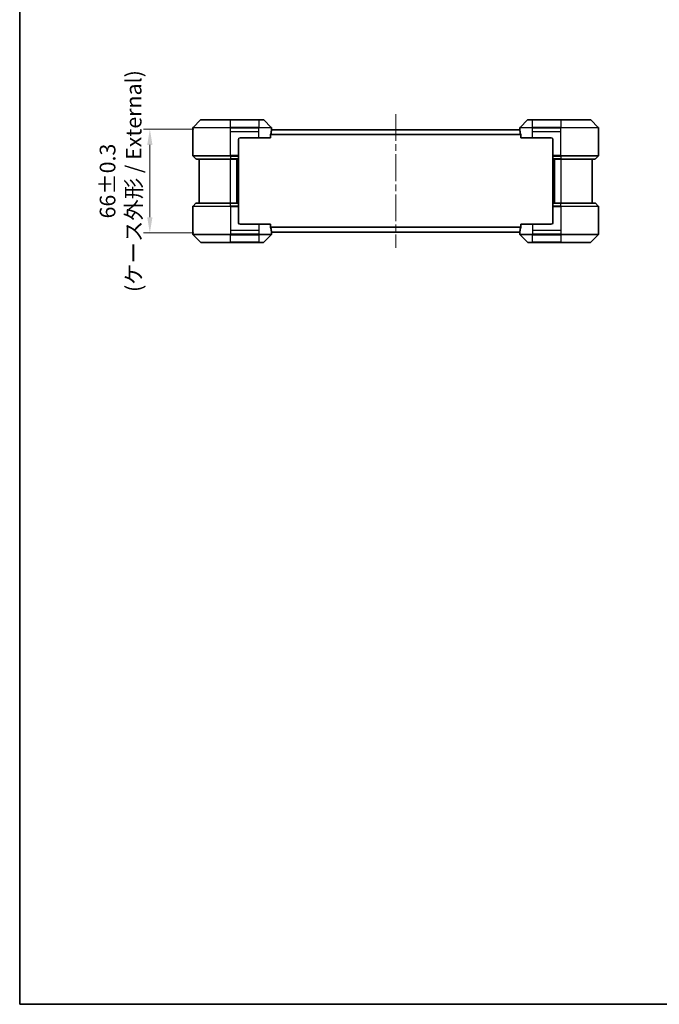
# Model space of a CAD drawing. Units: millimetres. Extents: x 43 to 6164, y 24 to 1148.
# Drawn here: x 1226 to 1633, y 24 to 650 of the extents above; entities that cross this region are included whole.
import ezdxf

# ---------------------------------------------------------------- set-up
doc = ezdxf.new("R2010")
doc.units = ezdxf.units.MM
doc.header["$LTSCALE"] = 3
doc.linetypes.add('CHAIN', pattern=[0.3543, 0.2362, -0.0295, 0.0591, -0.0295])
doc.layers.get('Defpoints').update_dxf_attribs({"lineweight": 25})
for name, color, linetype, lineweight in [('Border (ISO)', 7, 'Continuous', 35), ('Centerline (ISO)', 131, 'Continuous', 18), ('Dimension (ISO)', 7, 'Continuous', 18), ('Dimension (ISO) @ 1', 7, 'Continuous', 18), ('Visible (ISO)', 7, 'Continuous', 35), ('Visible Narrow (ISO)', 7, 'Continuous', 25)]:
    doc.layers.add(name, color=color, linetype=linetype, lineweight=lineweight)
doc.styles.add('Note Text (TK)', font='txt')
doc.dimstyles.new('Default - Method 1b (TK)', dxfattribs={"dimscale": 3, "dimtxt": 2.5, "dimasz": 2.5, "dimexe": 1, "dimexo": 1.5, "dimgap": 1, "dimtad": 1, "dimtoh": 1, "dimrnd": 1e-08, "dimdsep": 46, "dimtxsty": 'Note Text (TK)', "dimcen": 0.09, "dimdle": 5, "dimclrd": 100, "dimclre": 100, "dimclrt": 7, "dimadec": 1, "dimazin": 1, "dimtfac": 1, "dimtmove": 0, "dimatfit": 3, "dimfxl": 1, "dimtolj": 1, "dimlwd": -1, "dimlwe": -1, "dimarcsym": 0})

# ---------------------------------------------------------------- blocks, each defined once
blk = doc.blocks.new('図面枠 tk図枠')
at = {"layer": 'Border (ISO)'}
for p, q in [((14.5, 289), (14.5, 8)), ((14.5, 8), (405.5, 8))]:
    blk.add_line(p, q, dxfattribs=at)
blk = doc.blocks.new('*D111')
at = {"layer": 'Defpoints', "color": 0}
for p in [(1343.33, 580.39), (1309.3, 514.39), (1343.33, 514.39)]:
    blk.add_point(p, dxfattribs=at)
at = {"layer": 'Dimension (ISO)', "color": 100}
for p, q in [((1337.33, 580.39), (1305.3, 580.39)), ((1309.3, 570.39), (1309.3, 524.39)), ((1337.33, 514.39), (1305.3, 514.39))]:
    blk.add_line(p, q, dxfattribs=at)
for points in [[(1307.64, 570.39), (1310.97, 570.39), (1309.3, 580.39)], [(1307.64, 524.39), (1310.97, 524.39), (1309.3, 514.39)]]:
    blk.add_solid(points, dxfattribs=at)
at = {"layer": 'Dimension (ISO)', "color": 7, "insert": (1290.71, 547.39), "char_height": 10, "attachment_point": 5, "rotation": 90, "style": 'Note Text (TK)'}
blk.add_mtext('\\A1;\\fＭＳ Ｐゴシック|b0|i0;{\\H9.9600;66±0.3\\P}\\fＭＳ Ｐゴシック|b0|i0;{\\H9.9600;(ケース外形 / External)}', dxfattribs=at)

msp = doc.modelspace()

# ---------------------------------------------------------------- linework, layer by layer
at = {"layer": 'Centerline (ISO)', "linetype": 'CHAIN', "ltscale": 23.990969}
msp.add_line((1465.6882, 589.89), (1465.6882, 504.89), dxfattribs=at)
at = {"layer": 'Visible (ISO)'}
for p, q in [((1341.5417, 586.2436), (1336.8346, 581.5364)), ((1341.8953, 586.39), (1360.6882, 586.39)), ((1378.6882, 586.39), (1360.6882, 586.39)), ((1378.6882, 586.39), (1381.481, 586.39)), ((1386.5417, 581.5364), (1381.8346, 586.2436)), ((1549.5417, 586.2436), (1544.8346, 581.5364)), ((1549.8953, 586.39), (1552.6882, 586.39)), ((1570.6882, 586.39), (1552.6882, 586.39)), ((1570.6882, 586.39), (1589.481, 586.39)), ((1594.5417, 581.5364), (1589.8346, 586.2436)), ((1336.6882, 578.89), (1336.6882, 581.1829)), ((1336.6882, 563.5971), (1336.6882, 578.89)), ((1386.1044, 574.89), (1386.1044, 576.7814)), ((1544.6962, 579.89), (1386.6801, 579.89)), ((1386.6882, 579.89), (1386.6882, 581.1829)), ((1544.6882, 579.89), (1544.6882, 581.1829)), ((1545.272, 576.7814), (1545.272, 574.89)), ((1594.6882, 578.89), (1594.6882, 581.1829)), ((1594.6882, 563.5971), (1594.6882, 578.89)), ((1365.6882, 573.89), (1365.6882, 563.5971)), ((1366.6882, 574.89), (1378.6882, 574.89)), ((1386.1044, 574.89), (1378.6882, 574.89)), ((1552.6882, 574.89), (1545.272, 574.89)), ((1552.6882, 574.89), (1564.6882, 574.89)), ((1565.6882, 573.89), (1565.6882, 563.5971)), ((1365.6882, 563.5971), (1365.6882, 563.2436)), ((1565.6882, 563.2436), (1565.6882, 563.5971)), ((1336.8346, 563.2436), (1338.5417, 561.5364)), ((1360.6882, 561.39), (1338.8953, 561.39)), ((1340.6882, 561.39), (1340.6882, 533.39)), ((1360.6882, 561.39), (1365.6882, 561.39)), ((1364.6882, 533.39), (1364.6882, 561.39)), ((1365.6882, 561.5364), (1365.6882, 563.2436)), ((1365.6882, 561.5364), (1365.6882, 561.39)), ((1365.6882, 533.39), (1365.6882, 561.39)), ((1565.6882, 563.2436), (1565.6882, 561.5364)), ((1565.6882, 561.39), (1565.6882, 561.5364)), ((1565.6882, 561.39), (1565.6882, 533.39)), ((1565.6882, 561.39), (1570.6882, 561.39)), ((1566.6882, 561.39), (1566.6882, 533.39)), ((1592.481, 561.39), (1570.6882, 561.39)), ((1590.6882, 533.39), (1590.6882, 561.39)), ((1594.5417, 563.2436), (1592.8346, 561.5364)), ((1336.8346, 531.5364), (1338.5417, 533.2436)), ((1338.8953, 533.39), (1360.6882, 533.39)), ((1365.6882, 533.39), (1360.6882, 533.39)), ((1365.6882, 533.39), (1365.6882, 533.2436)), ((1365.6882, 531.5364), (1365.6882, 533.2436)), ((1565.6882, 533.2436), (1565.6882, 533.39)), ((1570.6882, 533.39), (1565.6882, 533.39)), ((1565.6882, 533.2436), (1565.6882, 531.5364)), ((1570.6882, 533.39), (1592.481, 533.39)), ((1594.5417, 531.5364), (1592.8346, 533.2436)), ((1336.6882, 531.1829), (1336.6882, 515.89)), ((1365.6882, 531.5364), (1365.6882, 531.1829)), ((1365.6882, 520.89), (1365.6882, 531.1829)), ((1565.6882, 531.1829), (1565.6882, 531.5364)), ((1565.6882, 520.89), (1565.6882, 531.1829)), ((1594.6882, 531.1829), (1594.6882, 515.89)), ((1378.6882, 519.89), (1366.6882, 519.89)), ((1378.6882, 519.89), (1386.1044, 519.89)), ((1386.1044, 517.9986), (1386.1044, 519.89)), ((1545.272, 519.89), (1552.6882, 519.89)), ((1545.272, 519.89), (1545.272, 517.9986)), ((1564.6882, 519.89), (1552.6882, 519.89)), ((1336.6882, 515.89), (1336.6882, 513.5971)), ((1544.6962, 514.89), (1386.6801, 514.89)), ((1386.6882, 514.89), (1386.6882, 513.5971)), ((1544.6882, 514.89), (1544.6882, 513.5971)), ((1594.6882, 515.89), (1594.6882, 513.5971)), ((1336.8346, 513.2436), (1341.5417, 508.5364)), ((1360.6882, 508.39), (1341.8953, 508.39)), ((1360.6882, 508.39), (1378.6882, 508.39)), ((1381.481, 508.39), (1378.6882, 508.39)), ((1381.8346, 508.5364), (1386.5417, 513.2436)), ((1544.8346, 513.2436), (1549.5417, 508.5364)), ((1552.6882, 508.39), (1549.8953, 508.39)), ((1552.6882, 508.39), (1570.6882, 508.39)), ((1589.481, 508.39), (1570.6882, 508.39)), ((1589.8346, 508.5364), (1594.5417, 513.2436))]:
    msp.add_line(p, q, dxfattribs=at)
for centre, radius, start, end in [((1341.8953, 585.89), 0.5, 90, 135), ((1381.481, 585.89), 0.5, 45, 90), ((1549.8953, 585.89), 0.5, 90, 135), ((1589.481, 585.89), 0.5, 45, 90), ((1337.1882, 581.1829), 0.5, 135, 180), ((1386.1882, 581.1829), 0.5, 0, 45), ((1545.1882, 581.1829), 0.5, 135, 180), ((1594.1882, 581.1829), 0.5, 0, 45), ((1366.6882, 573.89), 1, 90, 180), ((1564.6882, 573.89), 1, 0, 90), ((1337.1882, 563.5971), 0.5, 180, 225), ((1594.1882, 563.5971), 0.5, 315, 0), ((1338.8953, 561.89), 0.5, 225, 270), ((1592.481, 561.89), 0.5, 270, 315), ((1338.8953, 532.89), 0.5, 90, 135), ((1592.481, 532.89), 0.5, 45, 90), ((1337.1882, 531.1829), 0.5, 135, 180), ((1594.1882, 531.1829), 0.5, 0, 45), ((1366.6882, 520.89), 1, 180, 270), ((1564.6882, 520.89), 1, 270, 0), ((1337.1882, 513.5971), 0.5, 180, 225), ((1386.1882, 513.5971), 0.5, 315, 0), ((1545.1882, 513.5971), 0.5, 180, 225), ((1594.1882, 513.5971), 0.5, 315, 0), ((1341.8953, 508.89), 0.5, 225, 270), ((1381.481, 508.89), 0.5, 270, 315), ((1549.8953, 508.89), 0.5, 225, 270), ((1589.481, 508.89), 0.5, 270, 315)]:
    msp.add_arc(centre, radius, start, end, dxfattribs=at)
for centre, major_axis, start_param, end_param in [((1378.6882, 580.49), (0, -9.6), 1.19575789, 1.40334825), ((1378.6882, 580.49), (0, -9.6), 1.40334825, 1.49698509), ((1552.6882, 580.49), (0, -9.6), 4.78620022, 4.87983706), ((1552.6882, 580.49), (0, -9.6), 4.87983706, 5.08742742), ((1378.6882, 514.29), (0, 9.6), 4.87983706, 5.08742742), ((1378.6882, 514.29), (0, 9.6), 4.78620022, 4.87983706), ((1552.6882, 514.29), (0, 9.6), 1.40334825, 1.49698509), ((1552.6882, 514.29), (0, 9.6), 1.19575789, 1.40334825)]:
    msp.add_ellipse(centre, major_axis=major_axis, ratio=0.83333333, start_param=start_param, end_param=end_param, dxfattribs=at)
for points, knots in [([(1386.1321, 576.9734), (1386.1248, 576.9511), (1386.1184, 576.9252), (1386.1075, 576.8602), (1386.1044, 576.8197), (1386.1044, 576.7814)], [-0.0201957606, -0.0201957606, -0.0201957606, -0.0201957606, -0.0114837322, -0.0114837322, 0, 0, 0, 0]), ([(1386.6801, 579.89), (1386.6784, 579.89), (1386.6763, 579.8825), (1386.6719, 579.8518), (1386.6696, 579.8287), (1386.6673, 579.7958), (1386.6668, 579.7891), (1386.6664, 579.7821)], [-0.0452461794, -0.0452461794, -0.0452461794, -0.0452461794, -0.0339249805, -0.0339249805, -0.0226037816, -0.0226037816, -0.0199303713, -0.0199303713, -0.0199303713, -0.0199303713]), ([(1544.7099, 579.7821), (1544.7095, 579.7891), (1544.7091, 579.7958), (1544.7067, 579.8288), (1544.7044, 579.8519), (1544.7, 579.8825), (1544.6979, 579.89), (1544.6962, 579.89)], [-0.0705290281, -0.0705290281, -0.0705290281, -0.0705290281, -0.0678449297, -0.0678449297, -0.056529226, -0.056529226, -0.0452135224, -0.0452135224, -0.0452135224, -0.0452135224]), ([(1545.272, 576.7814), (1545.272, 576.819), (1545.2689, 576.8588), (1545.2582, 576.924), (1545.2516, 576.9507), (1545.2442, 576.9734)], [-0.0932612826, -0.0932612826, -0.0932612826, -0.0932612826, -0.0819853568, -0.0819853568, -0.0730776319, -0.0730776319, -0.0730776319, -0.0730776319]), ([(1386.1044, 517.9986), (1386.1044, 517.961), (1386.1074, 517.9212), (1386.1181, 517.856), (1386.1247, 517.8293), (1386.1321, 517.8066)], [-0.0932612826, -0.0932612826, -0.0932612826, -0.0932612826, -0.0819853568, -0.0819853568, -0.0730776319, -0.0730776319, -0.0730776319, -0.0730776319]), ([(1386.6664, 514.9979), (1386.6668, 514.9909), (1386.6673, 514.9842), (1386.6696, 514.9512), (1386.6719, 514.9281), (1386.6763, 514.8975), (1386.6784, 514.89), (1386.6801, 514.89)], [-0.0705290281, -0.0705290281, -0.0705290281, -0.0705290281, -0.0678449297, -0.0678449297, -0.056529226, -0.056529226, -0.0452135224, -0.0452135224, -0.0452135224, -0.0452135224]), ([(1544.6962, 514.89), (1544.6979, 514.89), (1544.7, 514.8975), (1544.7044, 514.9282), (1544.7067, 514.9513), (1544.7091, 514.9842), (1544.7095, 514.9909), (1544.7099, 514.9979)], [-0.0452461794, -0.0452461794, -0.0452461794, -0.0452461794, -0.0339249805, -0.0339249805, -0.0226037816, -0.0226037816, -0.0199303713, -0.0199303713, -0.0199303713, -0.0199303713]), ([(1545.2442, 517.8066), (1545.2515, 517.8289), (1545.2579, 517.8548), (1545.2688, 517.9198), (1545.272, 517.9603), (1545.272, 517.9986)], [-0.0201957606, -0.0201957606, -0.0201957606, -0.0201957606, -0.0114837322, -0.0114837322, 0, 0, 0, 0])]:
    msp.add_open_spline(points, degree=3, knots=knots, dxfattribs=at)
at = {"layer": 'Visible Narrow (ISO)'}
for p, q in [((1360.6882, 586.2436), (1341.5417, 586.2436)), ((1360.6882, 586.39), (1360.6882, 586.2436)), ((1360.6882, 586.2436), (1378.6882, 586.2436)), ((1360.6882, 581.5364), (1360.6882, 586.2436)), ((1378.6882, 586.2436), (1378.6882, 586.39)), ((1381.8346, 586.2436), (1378.6882, 586.2436)), ((1378.6882, 586.2436), (1378.6882, 581.5364)), ((1552.6882, 586.2436), (1549.5417, 586.2436)), ((1552.6882, 586.2436), (1552.6882, 586.39)), ((1552.6882, 581.5364), (1552.6882, 586.2436)), ((1552.6882, 586.2436), (1570.6882, 586.2436)), ((1570.6882, 586.2436), (1570.6882, 586.39)), ((1570.6882, 586.2436), (1570.6882, 581.5364)), ((1589.8346, 586.2436), (1570.6882, 586.2436)), ((1360.6882, 581.1829), (1336.6882, 581.1829)), ((1336.8346, 581.5364), (1360.6882, 581.5364)), ((1360.6882, 581.5364), (1360.6882, 581.1829)), ((1378.6882, 581.5364), (1360.6882, 581.5364)), ((1360.6882, 578.89), (1360.6882, 581.1829)), ((1360.6882, 581.1829), (1378.6882, 581.1829)), ((1360.6882, 578.89), (1378.6882, 578.89)), ((1360.6882, 563.5971), (1360.6882, 578.89)), ((1378.6882, 581.5364), (1378.6882, 581.1829)), ((1378.6882, 581.5364), (1386.5417, 581.5364)), ((1386.6882, 581.1829), (1378.6882, 581.1829)), ((1378.6882, 578.89), (1378.6882, 581.1829)), ((1378.6882, 574.89), (1378.6882, 578.89)), ((1545.272, 576.7814), (1386.1044, 576.7814)), ((1545.2442, 576.9734), (1386.1321, 576.9734)), ((1544.7099, 579.7821), (1386.6664, 579.7821)), ((1552.6882, 581.1829), (1544.6882, 581.1829)), ((1544.8346, 581.5364), (1552.6882, 581.5364)), ((1570.6882, 581.5364), (1552.6882, 581.5364)), ((1552.6882, 581.5364), (1552.6882, 581.1829)), ((1552.6882, 578.89), (1552.6882, 581.1829)), ((1552.6882, 581.1829), (1570.6882, 581.1829)), ((1552.6882, 578.89), (1570.6882, 578.89)), ((1552.6882, 574.89), (1552.6882, 578.89)), ((1570.6882, 581.5364), (1570.6882, 581.1829)), ((1570.6882, 581.5364), (1594.5417, 581.5364)), ((1594.6882, 581.1829), (1570.6882, 581.1829)), ((1570.6882, 578.89), (1570.6882, 581.1829)), ((1570.6882, 563.5971), (1570.6882, 578.89)), ((1336.6882, 563.5971), (1360.6882, 563.5971)), ((1365.6882, 563.5971), (1360.6882, 563.5971)), ((1360.6882, 563.2436), (1360.6882, 563.5971)), ((1570.6882, 563.5971), (1565.6882, 563.5971)), ((1570.6882, 563.5971), (1594.6882, 563.5971)), ((1570.6882, 563.2436), (1570.6882, 563.5971)), ((1360.6882, 563.2436), (1336.8346, 563.2436)), ((1338.5417, 561.5364), (1360.6882, 561.5364)), ((1360.6882, 563.2436), (1365.6882, 563.2436)), ((1360.6882, 563.2436), (1360.6882, 561.5364)), ((1365.6882, 561.5364), (1360.6882, 561.5364)), ((1360.6882, 561.5364), (1360.6882, 561.39)), ((1360.6882, 533.39), (1360.6882, 561.39)), ((1364.3882, 561.39), (1364.3882, 533.39)), ((1365.3882, 561.39), (1365.3882, 533.39)), ((1565.6882, 563.2436), (1570.6882, 563.2436)), ((1570.6882, 561.5364), (1565.6882, 561.5364)), ((1565.9882, 533.39), (1565.9882, 561.39)), ((1566.9882, 533.39), (1566.9882, 561.39)), ((1594.5417, 563.2436), (1570.6882, 563.2436)), ((1570.6882, 563.2436), (1570.6882, 561.5364)), ((1570.6882, 561.5364), (1570.6882, 561.39)), ((1570.6882, 561.5364), (1592.8346, 561.5364)), ((1570.6882, 561.39), (1570.6882, 533.39)), ((1360.6882, 533.2436), (1338.5417, 533.2436)), ((1360.6882, 533.2436), (1360.6882, 533.39)), ((1360.6882, 533.2436), (1365.6882, 533.2436)), ((1360.6882, 531.5364), (1360.6882, 533.2436)), ((1565.6882, 533.2436), (1570.6882, 533.2436)), ((1570.6882, 533.2436), (1570.6882, 533.39)), ((1570.6882, 531.5364), (1570.6882, 533.2436)), ((1592.8346, 533.2436), (1570.6882, 533.2436)), ((1360.6882, 531.1829), (1336.6882, 531.1829)), ((1336.8346, 531.5364), (1360.6882, 531.5364)), ((1360.6882, 531.5364), (1360.6882, 531.1829)), ((1365.6882, 531.5364), (1360.6882, 531.5364)), ((1360.6882, 531.1829), (1360.6882, 515.89)), ((1360.6882, 531.1829), (1365.6882, 531.1829)), ((1570.6882, 531.5364), (1565.6882, 531.5364)), ((1565.6882, 531.1829), (1570.6882, 531.1829)), ((1570.6882, 531.5364), (1570.6882, 531.1829)), ((1570.6882, 531.5364), (1594.5417, 531.5364)), ((1570.6882, 531.1829), (1570.6882, 515.89)), ((1594.6882, 531.1829), (1570.6882, 531.1829)), ((1378.6882, 519.89), (1378.6882, 515.89)), ((1552.6882, 519.89), (1552.6882, 515.89)), ((1336.6882, 513.5971), (1360.6882, 513.5971)), ((1360.6882, 515.89), (1360.6882, 513.5971)), ((1378.6882, 515.89), (1360.6882, 515.89)), ((1378.6882, 513.5971), (1360.6882, 513.5971)), ((1360.6882, 513.2436), (1360.6882, 513.5971)), ((1378.6882, 515.89), (1378.6882, 513.5971)), ((1378.6882, 513.5971), (1386.6882, 513.5971)), ((1378.6882, 513.2436), (1378.6882, 513.5971)), ((1545.272, 517.9986), (1386.1044, 517.9986)), ((1545.2442, 517.8066), (1386.1321, 517.8066)), ((1544.7099, 514.9979), (1386.6664, 514.9979)), ((1544.6882, 513.5971), (1552.6882, 513.5971)), ((1552.6882, 515.89), (1552.6882, 513.5971)), ((1570.6882, 515.89), (1552.6882, 515.89)), ((1570.6882, 513.5971), (1552.6882, 513.5971)), ((1552.6882, 513.2436), (1552.6882, 513.5971)), ((1570.6882, 515.89), (1570.6882, 513.5971)), ((1570.6882, 513.5971), (1594.6882, 513.5971)), ((1570.6882, 513.2436), (1570.6882, 513.5971)), ((1360.6882, 513.2436), (1336.8346, 513.2436)), ((1341.5417, 508.5364), (1360.6882, 508.5364)), ((1360.6882, 513.2436), (1378.6882, 513.2436)), ((1360.6882, 508.5364), (1360.6882, 513.2436)), ((1378.6882, 508.5364), (1360.6882, 508.5364)), ((1360.6882, 508.5364), (1360.6882, 508.39)), ((1378.6882, 513.2436), (1378.6882, 508.5364)), ((1386.5417, 513.2436), (1378.6882, 513.2436)), ((1378.6882, 508.5364), (1381.8346, 508.5364)), ((1378.6882, 508.5364), (1378.6882, 508.39)), ((1552.6882, 513.2436), (1544.8346, 513.2436)), ((1549.5417, 508.5364), (1552.6882, 508.5364)), ((1552.6882, 513.2436), (1570.6882, 513.2436)), ((1552.6882, 508.5364), (1552.6882, 513.2436)), ((1552.6882, 508.5364), (1552.6882, 508.39)), ((1570.6882, 508.5364), (1552.6882, 508.5364)), ((1594.5417, 513.2436), (1570.6882, 513.2436)), ((1570.6882, 513.2436), (1570.6882, 508.5364)), ((1570.6882, 508.39), (1570.6882, 508.5364)), ((1570.6882, 508.5364), (1589.8346, 508.5364))]:
    msp.add_line(p, q, dxfattribs=at)

# ---------------------------------------------------------------- block references
at = {"xscale": 4, "yscale": 4, "zscale": 4}
msp.add_blockref('図面枠 tk図枠', (1168.5, -8), dxfattribs=at)

# ---------------------------------------------------------------- dimensions: what is measured, and where the dimension line sits
at = {"layer": 'Dimension (ISO) @ 1', "color": 100}
dim = msp.add_linear_dim(base=(1309.3021, 514.39), p1=(1343.3287, 580.39), p2=(1343.3287, 514.39), angle=90, text='\\fＭＳ Ｐゴシック|b0|i0;{\\H9.9600;<>\\P}\\fＭＳ Ｐゴシック|b0|i0;{\\H9.9600;(ケース外形 / External)}', dimstyle='Default - Method 1b (TK)', override={"dimscale": 1, "dimtxt": 10, "dimasz": 10, "dimexe": 4, "dimexo": 6, "dimgap": 4, "dimtoh": 0, "dimdec": 2, "dimcen": 0.36, "dimtol": 1, "dimlim": 0, "dimtp": 0.3, "dimtm": 0.3, "dimtdec": 2, "dimtix": 0, "dimtofl": 0, "dimtmove": 0, "dimatfit": 1}, dxfattribs=at)
dim.commit()
dim.dimension.update_dxf_attribs({"geometry": '*D111', "text_midpoint": (1309.3021, 547.39), "dimtype": 128})

doc.saveas('drawing.dxf')
